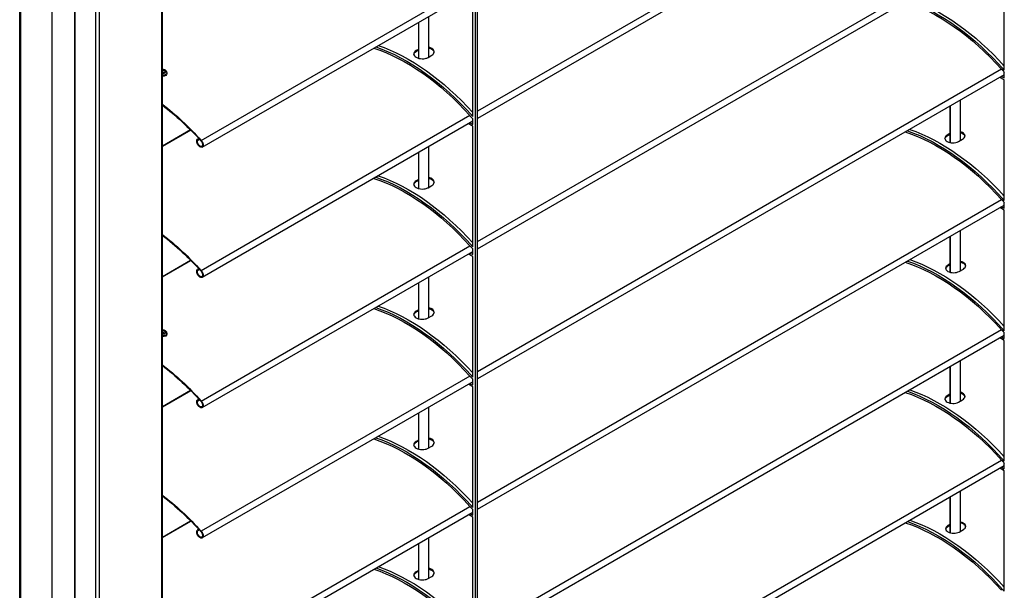
# Model space of a CAD drawing. Units: millimetres. Extents: x -22 to 353091, y -3817 to 3265.
# Drawn here: x 363 to 789, y 644 to 890 of the extents above; entities that cross this region are included whole.
import ezdxf

# ---------------------------------------------------------------- set-up
doc = ezdxf.new("R2010")
doc.units = ezdxf.units.MM
doc.header["$LTSCALE"] = 5
doc.layers.add('system', color=120, linetype='Continuous', lineweight=25)

msp = doc.modelspace()

# ---------------------------------------------------------------- linework, layer by layer
at = {"layer": 'system'}
for p, q in [((559.9, 1058.42), (559.9, 283.27)), ((560.96, 283.88), (560.96, 1059.03)), ((362.9, 181.17), (362.9, 1020.28)), ((363.2, 1020.12), (363.2, 180.76)), ((376.93, 172.52), (376.93, 1012.19)), ((376.93, 172.55), (376.93, 1012.19)), ((386.7, 166.89), (386.7, 1006.55)), ((386.94, 167), (386.94, 1006.41)), ((395.87, 161.9), (395.87, 1001.25)), ((397.28, 1000.44), (397.28, 161.9)), ((424.36, 177.53), (424.36, 984.8)), ((424.66, 177.94), (424.66, 984.63)), ((787.58, 981.76), (560.96, 850.92)), ((788.75, 979.33), (560.96, 847.81)), ((560.96, 794.58), (787.58, 925.42)), ((560.96, 791.47), (788.75, 922.99)), ((788.75, 868.66), (788.75, 920.81)), ((441.46, 838.27), (557.66, 905.36)), ((441.87, 835.39), (558.84, 902.92)), ((558.84, 848.59), (558.84, 900.74)), ((539.78, 891.92), (539.78, 874.34)), ((535.33, 889.35), (535.33, 873.85)), ((535.54, 873.79), (535.54, 889.47)), ((535.33, 877.66), (534.41, 877.13)), ((534.41, 876.78), (535.33, 877.32)), ((534.41, 877.13), (534.41, 876.78)), ((539.51, 874.18), (541.09, 875.09)), ((787.58, 869.08), (560.96, 738.25)), ((426.61, 867.59), (426.61, 867.18)), ((788.75, 866.65), (560.96, 735.13)), ((788.75, 864.47), (786.87, 865.56)), ((787.57, 865.97), (788.75, 865.29)), ((788.75, 866.51), (788.63, 866.58)), ((788.75, 865.29), (788.75, 867.75)), ((788.75, 812.32), (788.75, 864.47)), ((765.24, 853.08), (765.24, 837.37)), ((765.45, 837.32), (765.45, 853.2)), ((769.7, 855.65), (769.7, 838.24)), ((557.66, 849.02), (441.46, 781.93)), ((558.84, 845.22), (558.84, 847.69)), ((558.84, 846.59), (441.87, 779.06)), ((558.84, 844.4), (556.95, 845.5)), ((557.66, 845.9), (558.84, 845.22)), ((558.84, 846.45), (558.72, 846.52)), ((558.84, 792.25), (558.84, 844.4)), ((436.82, 842.81), (424.66, 835.79)), ((436.91, 842.72), (424.66, 835.64)), ((439.74, 838.76), (440.35, 839.11)), ((765.24, 841.22), (764.07, 840.54)), ((764.07, 840.2), (765.24, 840.88)), ((764.07, 840.2), (764.07, 840.54)), ((439.74, 838.76), (439.98, 838.42)), ((439.98, 838.42), (440.64, 838.8)), ((539.78, 835.58), (539.78, 818)), ((768.88, 837.77), (770.72, 838.83)), ((535.33, 833.01), (535.33, 817.51)), ((535.54, 817.45), (535.54, 833.13)), ((535.33, 821.32), (534.41, 820.79)), ((534.41, 820.45), (535.33, 820.98)), ((534.41, 820.79), (534.41, 820.45)), ((539.51, 817.84), (541.09, 818.75)), ((560.96, 681.91), (787.58, 812.74)), ((560.96, 678.8), (788.75, 810.31)), ((788.75, 808.13), (786.87, 809.22)), ((787.57, 809.63), (788.75, 808.95)), ((788.75, 810.17), (788.63, 810.24)), ((788.75, 808.95), (788.75, 811.41)), ((788.75, 755.98), (788.75, 808.13)), ((765.24, 796.74), (765.24, 781.31)), ((765.45, 781.25), (765.45, 796.86)), ((769.7, 799.31), (769.7, 781.9)), ((441.46, 725.59), (557.66, 792.68)), ((441.87, 722.72), (558.84, 790.25)), ((558.84, 788.07), (556.95, 789.16)), ((557.66, 789.57), (558.84, 788.88)), ((558.84, 790.11), (558.72, 790.18)), ((558.84, 788.88), (558.84, 791.35)), ((558.84, 735.92), (558.84, 788.07)), ((424.66, 779.45), (436.82, 786.47)), ((424.66, 779.31), (436.91, 786.38)), ((765.24, 784.88), (764.4, 784.4)), ((764.4, 784.05), (765.24, 784.54)), ((764.4, 784.05), (764.4, 784.4)), ((440.35, 782.77), (439.74, 782.42)), ((439.98, 782.08), (439.74, 782.42)), ((440.64, 782.46), (439.98, 782.08)), ((769.21, 781.62), (771.04, 782.68)), ((535.33, 776.67), (535.33, 761.17)), ((535.54, 761.11), (535.54, 776.79)), ((539.78, 779.24), (539.78, 761.66)), ((535.33, 764.98), (534.41, 764.45)), ((534.41, 764.11), (535.33, 764.64)), ((534.41, 764.45), (534.41, 764.11)), ((539.51, 761.5), (541.09, 762.41)), ((426.61, 754.92), (426.61, 754.51)), ((787.58, 756.41), (560.96, 625.57)), ((788.75, 753.98), (560.96, 622.46)), ((788.75, 753.84), (788.63, 753.91)), ((788.75, 752.61), (788.75, 755.07)), ((788.75, 751.79), (786.87, 752.88)), ((787.57, 753.29), (788.75, 752.61)), ((788.75, 699.64), (788.75, 751.79)), ((769.7, 742.97), (769.7, 725.56)), ((765.24, 740.4), (765.24, 724.69)), ((765.45, 724.65), (765.45, 740.52)), ((557.66, 736.34), (441.46, 669.25)), ((558.84, 733.91), (441.87, 666.38)), ((558.84, 731.73), (556.95, 732.82)), ((557.66, 733.23), (558.84, 732.54)), ((558.84, 733.77), (558.72, 733.84)), ((558.84, 732.54), (558.84, 735.01)), ((436.82, 730.13), (424.66, 723.11)), ((436.91, 730.04), (424.66, 722.97)), ((558.84, 679.58), (558.84, 731.73)), ((765.24, 728.54), (764.07, 727.87)), ((439.74, 726.08), (440.35, 726.44)), ((439.74, 726.08), (439.98, 725.74)), ((439.98, 725.74), (440.64, 726.12)), ((764.07, 727.52), (765.24, 728.2)), ((764.07, 727.52), (764.07, 727.87)), ((768.88, 725.09), (770.72, 726.15)), ((535.33, 720.33), (535.33, 704.83)), ((535.54, 704.77), (535.54, 720.46)), ((539.78, 722.91), (539.78, 705.32)), ((535.33, 708.64), (534.41, 708.11)), ((534.41, 707.77), (535.33, 708.3)), ((534.41, 708.11), (534.41, 707.77)), ((539.51, 705.17), (541.09, 706.08)), ((560.96, 569.23), (787.58, 700.07)), ((788.75, 696.27), (788.75, 698.74)), ((560.96, 566.12), (788.75, 697.64)), ((788.75, 695.46), (786.87, 696.55)), ((787.57, 696.95), (788.75, 696.27)), ((788.75, 697.5), (788.63, 697.57)), ((788.75, 643.3), (788.75, 695.46)), ((769.7, 686.63), (769.7, 669.23)), ((765.24, 684.06), (765.24, 668.63)), ((765.45, 668.57), (765.45, 684.18)), ((441.46, 612.92), (557.66, 680)), ((441.87, 610.04), (558.84, 677.57)), ((558.84, 677.43), (558.72, 677.5)), ((558.84, 676.21), (558.84, 678.67)), ((424.66, 666.77), (436.82, 673.79)), ((424.66, 666.63), (436.91, 673.7)), ((558.84, 675.39), (556.95, 676.48)), ((557.66, 676.89), (558.84, 676.21)), ((558.84, 623.24), (558.84, 675.39)), ((440.35, 670.1), (439.74, 669.75)), ((439.98, 669.4), (439.74, 669.75)), ((440.64, 669.78), (439.98, 669.4)), ((765.24, 672.21), (764.4, 671.72)), ((764.4, 671.38), (765.24, 671.86)), ((764.4, 671.38), (764.4, 671.72)), ((769.21, 668.94), (771.04, 670)), ((539.78, 666.57), (539.78, 648.98)), ((535.33, 664), (535.33, 648.49)), ((535.54, 648.43), (535.54, 664.12)), ((535.33, 652.31), (534.41, 651.77)), ((534.41, 651.43), (535.33, 651.96)), ((534.41, 651.77), (534.41, 651.43)), ((539.51, 648.83), (541.09, 649.74))]:
    msp.add_line(p, q, dxfattribs=at)
at = {"layer": 'system', "extrusion": (0, 0, -1)}
for centre, major_axis, start_param, end_param in [((760.12, 815.93), (47, -81.41), 3.726032, 4.372426), ((761.18, 816.54), (47, -81.41), 3.726032, 4.354817), ((760.12, 815.94), (46.5, -80.54), 3.709768, 4.357774), ((530.2, 795.88), (46.5, -80.54), 3.709768, 4.357774), ((530.2, 795.86), (47, -81.41), 3.726032, 4.372426), ((531.26, 796.48), (47, -81.41), 3.726032, 4.354817), ((424.61, 868), (1.5, 0), 4.742664, 7.823706), ((786.99, 867.94), (1, -1.73), 4.357774, 4.471161), ((760.12, 815.93), (-46.5, 80.54), 1.218552, 1.235974), ((424.61, 868), (1.2, 0), 4.750236, 7.816134), ((424.61, 867.59), (0.7, 0), 4.7773, 6.229117), ((424.61, 867.59), (2, 0), 0, 1.548091), ((424.61, 867.18), (2, 0), 0, 1.548091), ((414, 785.13), (46.5, -80.54), 4.089688, 4.357774), ((414, 785.13), (-46.29, 80.18), 0.948841, 1.216181), ((557.07, 847.88), (1, -1.73), 4.357774, 4.471161), ((530.2, 795.86), (-46.5, 80.54), 1.218552, 1.235974), ((760.12, 759.6), (46.5, -80.54), 3.709768, 4.357774), ((760.12, 759.59), (47, -81.41), 3.726032, 4.372426), ((761.18, 760.2), (47, -81.41), 3.726032, 4.354817), ((440.87, 837.13), (1, -1.73), 4.357774, 9.285152), ((440.87, 837.13), (-0.79, 1.37), 1.216181, 6.143559), ((530.2, 739.53), (47, -81.41), 3.726032, 4.372426), ((531.26, 740.14), (47, -81.41), 3.726032, 4.354817), ((530.2, 739.54), (46.5, -80.54), 3.709768, 4.357774), ((786.99, 811.6), (1, -1.73), 4.357774, 4.471161), ((760.12, 759.59), (-46.5, 80.54), 1.218552, 1.235974), ((414, 728.79), (-46.5, 80.54), 0.948096, 1.216181), ((414, 728.79), (46.29, -80.18), 4.090433, 4.357774), ((557.07, 791.54), (1, -1.73), 4.357774, 4.471161), ((530.2, 739.53), (-46.5, 80.54), 1.218552, 1.235974), ((760.12, 703.26), (46.5, -80.54), 3.709768, 4.357774), ((760.12, 703.25), (47, -81.41), 3.726032, 4.372426), ((761.18, 703.87), (47, -81.41), 3.726032, 4.354817), ((440.87, 780.79), (-1, 1.73), 1.216181, 6.143559), ((440.87, 780.79), (0.79, -1.37), 4.357774, 9.285152), ((531.26, 683.8), (47, -81.41), 3.726032, 4.354817), ((530.2, 683.2), (46.5, -80.54), 3.709768, 4.357774), ((530.2, 683.19), (47, -81.41), 3.726032, 4.372426), ((424.61, 755.32), (1.5, 0), 4.742664, 7.823706), ((424.61, 755.32), (1.2, 0), 4.750236, 7.816134), ((424.61, 754.92), (0.7, 0), 4.7773, 6.229117), ((424.61, 754.92), (2, 0), 0, 1.548091), ((424.61, 754.51), (2, 0), 0, 1.548091), ((786.99, 755.26), (1, -1.73), 4.357774, 4.471161), ((760.12, 703.25), (-46.5, 80.54), 1.218552, 1.235974), ((414, 672.45), (46.5, -80.54), 4.089688, 4.357774), ((414, 672.45), (-46.29, 80.18), 0.948841, 1.216181), ((557.07, 735.2), (1, -1.73), 4.357774, 4.471161), ((530.2, 683.19), (-46.5, 80.54), 1.218552, 1.235974), ((760.12, 646.93), (46.5, -80.54), 3.709768, 4.357774), ((760.12, 646.91), (47, -81.41), 3.726032, 4.372426), ((761.18, 647.53), (47, -81.41), 3.726032, 4.354817), ((440.87, 724.45), (1, -1.73), 4.357774, 9.285152), ((440.87, 724.45), (-0.79, 1.37), 1.216181, 6.143559), ((530.2, 626.86), (46.5, -80.54), 3.709768, 4.357774), ((530.2, 626.85), (47, -81.41), 3.726032, 4.372426), ((531.26, 627.46), (47, -81.41), 3.726032, 4.354817), ((786.99, 698.93), (1, -1.73), 4.357774, 4.471161), ((760.12, 646.91), (-46.5, 80.54), 1.218552, 1.235974), ((414, 616.11), (-46.5, 80.54), 0.948096, 1.216181), ((414, 616.11), (46.29, -80.18), 4.090433, 4.357774), ((557.07, 678.86), (1, -1.73), 4.357774, 4.471161), ((530.2, 626.85), (-46.5, 80.54), 1.218552, 1.235974), ((760.12, 590.59), (46.5, -80.54), 3.709768, 4.357774), ((760.12, 590.58), (47, -81.41), 3.726032, 4.372426), ((761.18, 591.19), (47, -81.41), 3.726032, 4.354817), ((440.87, 668.11), (-1, 1.73), 1.216181, 6.143559), ((440.87, 668.11), (0.79, -1.37), 4.357774, 9.285152), ((530.2, 570.52), (46.5, -80.54), 3.709768, 4.357774), ((530.2, 570.51), (47, -81.41), 3.726032, 4.372426), ((531.26, 571.12), (47, -81.41), 3.726032, 4.354817)]:
    msp.add_ellipse(centre, major_axis=major_axis, ratio=0.57735, start_param=start_param, end_param=end_param, dxfattribs=at)
at = {"layer": 'system'}
for points, knots in [([(541.09, 878.1), (540.77, 878.28), (540.36, 878.44), (539.87, 878.55), (539.83, 878.56), (539.78, 878.57)], [-0.5439942, -0.5439942, -0.5439942, -0.5439942, -0.4079957, -0.4079957, -0.3941498, -0.3941498, -0.3941498, -0.3941498]), ([(539.78, 878.22), (539.83, 878.22), (539.87, 878.21), (540.36, 878.09), (540.77, 877.94), (541.41, 877.57), (541.69, 877.33), (542.02, 876.86), (542.1, 876.64), (542.13, 876.42)], [0.3941503, 0.3941503, 0.3941503, 0.3941503, 0.4079961, 0.4079961, 0.5439947, 0.5439947, 0.6799934, 0.6799934, 0.7874102, 0.7874102, 0.7874102, 0.7874102]), ([(541.09, 875.09), (541.41, 875.28), (541.69, 875.51), (542.05, 876.04), (542.15, 876.32), (542.15, 876.86), (542.05, 877.15), (541.69, 877.67), (541.41, 877.91), (541.09, 878.1)], [-1.0879884, -1.0879884, -1.0879884, -1.0879884, -0.9519898, -0.9519898, -0.8159913, -0.8159913, -0.6799927, -0.6799927, -0.5439942, -0.5439942, -0.5439942, -0.5439942]), ([(534.41, 877.13), (534.09, 876.94), (533.81, 876.71), (533.44, 876.21), (533.35, 875.94), (533.35, 875.43), (533.44, 875.16), (533.81, 874.65), (534.09, 874.42), (534.41, 874.24)], [0, 0, 0, 0, 0.1359986, 0.1359986, 0.2719971, 0.2719971, 0.4079957, 0.4079957, 0.5439942, 0.5439942, 0.5439942, 0.5439942]), ([(533.36, 875.51), (533.39, 875.71), (533.48, 875.92), (533.81, 876.37), (534.09, 876.6), (534.41, 876.78)], [-0.2418194, -0.2418194, -0.2418194, -0.2418194, -0.1359987, -0.1359987, 0, 0, 0, 0]), ([(534.41, 874.24), (534.73, 874.05), (535.13, 873.89), (536.02, 873.67), (536.51, 873.61), (537.41, 873.59), (537.9, 873.64), (538.78, 873.84), (539.19, 873.99), (539.51, 874.18)], [0.5439942, 0.5439942, 0.5439942, 0.5439942, 0.6799927, 0.6799927, 0.8159913, 0.8159913, 0.9519898, 0.9519898, 1.0879884, 1.0879884, 1.0879884, 1.0879884]), ([(426.61, 867.59), (426.61, 867.72), (426.58, 867.85), (426.48, 868.1), (426.41, 868.22), (426.21, 868.45), (426.07, 868.55), (425.75, 868.74), (425.56, 868.81), (425.16, 868.92), (424.95, 868.95), (424.71, 868.96), (424.68, 868.96), (424.66, 868.96)], [3.926991, 3.926991, 3.926991, 3.926991, 4.153265, 4.153265, 4.401859, 4.401859, 4.709998, 4.709998, 5.068496, 5.068496, 5.430475, 5.430475, 5.4724, 5.4724, 5.4724, 5.4724]), ([(424.66, 867.4), (424.71, 867.4), (424.76, 867.41), (424.89, 867.42), (424.96, 867.44), (425.08, 867.48), (425.14, 867.5), (425.22, 867.54), (425.25, 867.56), (425.3, 867.6), (425.31, 867.61), (425.31, 867.62), (425.32, 867.62), (425.32, 867.62)], [2.406052, 2.406052, 2.406052, 2.406052, 2.579726, 2.579726, 2.838693, 2.838693, 3.085936, 3.085936, 3.316208, 3.316208, 3.535199, 3.535199, 3.639868, 3.639868, 3.639868, 3.639868]), ([(764.07, 840.54), (763.77, 840.37), (763.51, 840.15), (763.16, 839.68), (763.07, 839.42), (763.07, 838.94), (763.16, 838.68), (763.51, 838.21), (763.77, 837.99), (764.37, 837.64), (764.75, 837.49), (765.59, 837.28), (766.05, 837.22), (766.9, 837.21), (767.35, 837.25), (768.19, 837.44), (768.58, 837.59), (768.88, 837.77)], [0, 0, 0, 0, 0.128086, 0.128086, 0.256171, 0.256171, 0.384257, 0.384257, 0.512343, 0.512343, 0.640429, 0.640429, 0.768514, 0.768514, 0.8966, 0.8966, 1.024686, 1.024686, 1.024686, 1.024686]), ([(763.09, 839.01), (763.12, 839.2), (763.2, 839.39), (763.51, 839.81), (763.77, 840.03), (764.07, 840.2)], [-0.2260627, -0.2260627, -0.2260627, -0.2260627, -0.1280858, -0.1280858, 0, 0, 0, 0]), ([(770.72, 838.83), (771.02, 839), (771.28, 839.23), (771.63, 839.72), (771.71, 839.99), (771.71, 840.5), (771.63, 840.76), (771.28, 841.26), (771.02, 841.48), (770.43, 841.82), (770.08, 841.96), (769.7, 842.05)], [-1.0246857, -1.0246857, -1.0246857, -1.0246857, -0.8966, -0.8966, -0.7685143, -0.7685143, -0.6404286, -0.6404286, -0.5123429, -0.5123429, -0.3927957, -0.3927957, -0.3927957, -0.3927957]), ([(769.7, 841.71), (770.08, 841.62), (770.43, 841.48), (771.02, 841.14), (771.28, 840.92), (771.59, 840.48), (771.67, 840.27), (771.7, 840.07)], [0.392796, 0.392796, 0.392796, 0.392796, 0.5123433, 0.5123433, 0.6404291, 0.6404291, 0.739907, 0.739907, 0.739907, 0.739907]), ([(541.09, 821.76), (540.77, 821.94), (540.36, 822.1), (539.87, 822.21), (539.83, 822.22), (539.78, 822.23)], [0.5439942, 0.5439942, 0.5439942, 0.5439942, 0.6799927, 0.6799927, 0.6938386, 0.6938386, 0.6938386, 0.6938386]), ([(534.41, 820.79), (534.09, 820.6), (533.81, 820.37), (533.44, 819.87), (533.35, 819.6), (533.35, 819.09), (533.44, 818.82), (533.81, 818.32), (534.09, 818.08), (534.41, 817.9)], [-1.0879884, -1.0879884, -1.0879884, -1.0879884, -0.9519898, -0.9519898, -0.8159913, -0.8159913, -0.6799927, -0.6799927, -0.5439942, -0.5439942, -0.5439942, -0.5439942]), ([(533.36, 819.17), (533.39, 819.38), (533.48, 819.58), (533.81, 820.03), (534.09, 820.26), (534.41, 820.45)], [0.8461701, 0.8461701, 0.8461701, 0.8461701, 0.9519908, 0.9519908, 1.0879895, 1.0879895, 1.0879895, 1.0879895]), ([(534.41, 817.9), (534.73, 817.71), (535.13, 817.55), (536.02, 817.33), (536.51, 817.27), (537.41, 817.25), (537.9, 817.3), (538.78, 817.5), (539.19, 817.66), (539.51, 817.84)], [-0.5439942, -0.5439942, -0.5439942, -0.5439942, -0.4079957, -0.4079957, -0.2719971, -0.2719971, -0.1359986, -0.1359986, 0, 0, 0, 0]), ([(539.78, 821.89), (539.83, 821.88), (539.87, 821.87), (540.36, 821.76), (540.77, 821.6), (541.41, 821.23), (541.69, 820.99), (542.02, 820.52), (542.1, 820.3), (542.13, 820.08)], [-0.6938392, -0.6938392, -0.6938392, -0.6938392, -0.6799934, -0.6799934, -0.5439947, -0.5439947, -0.4079961, -0.4079961, -0.3005793, -0.3005793, -0.3005793, -0.3005793]), ([(541.09, 818.75), (541.41, 818.94), (541.69, 819.17), (542.05, 819.7), (542.15, 819.99), (542.15, 820.52), (542.05, 820.81), (541.69, 821.33), (541.41, 821.57), (541.09, 821.76)], [0, 0, 0, 0, 0.1359986, 0.1359986, 0.2719971, 0.2719971, 0.4079957, 0.4079957, 0.5439942, 0.5439942, 0.5439942, 0.5439942]), ([(764.4, 784.4), (764.1, 784.22), (763.83, 784), (763.49, 783.53), (763.4, 783.27), (763.4, 782.79), (763.49, 782.54), (763.83, 782.06), (764.1, 781.84), (764.7, 781.5), (765.08, 781.34), (765.92, 781.13), (766.38, 781.08), (767.23, 781.06), (767.68, 781.11), (768.52, 781.3), (768.9, 781.45), (769.21, 781.62)], [-1.024686, -1.024686, -1.024686, -1.024686, -0.8966, -0.8966, -0.768514, -0.768514, -0.640429, -0.640429, -0.512343, -0.512343, -0.384257, -0.384257, -0.256171, -0.256171, -0.128086, -0.128086, 0, 0, 0, 0]), ([(763.42, 782.86), (763.45, 783.05), (763.53, 783.24), (763.83, 783.66), (764.1, 783.88), (764.4, 784.05)], [0.7986239, 0.7986239, 0.7986239, 0.7986239, 0.8966008, 0.8966008, 1.0246866, 1.0246866, 1.0246866, 1.0246866]), ([(771.04, 782.68), (771.35, 782.86), (771.61, 783.08), (771.96, 783.57), (772.04, 783.84), (772.04, 784.35), (771.96, 784.62), (771.61, 785.11), (771.35, 785.33), (770.74, 785.68), (770.36, 785.83), (769.86, 785.94), (769.78, 785.96), (769.7, 785.98)], [0, 0, 0, 0, 0.1280857, 0.1280857, 0.2561714, 0.2561714, 0.3842572, 0.3842572, 0.5123429, 0.5123429, 0.6404286, 0.6404286, 0.6651387, 0.6651387, 0.6651387, 0.6651387]), ([(769.7, 785.63), (769.78, 785.62), (769.86, 785.6), (770.36, 785.49), (770.74, 785.34), (771.35, 784.99), (771.61, 784.77), (771.92, 784.33), (772, 784.12), (772.03, 783.92)], [-0.6651393, -0.6651393, -0.6651393, -0.6651393, -0.6404291, -0.6404291, -0.5123433, -0.5123433, -0.3842575, -0.3842575, -0.2847796, -0.2847796, -0.2847796, -0.2847796]), ([(534.41, 764.45), (534.09, 764.27), (533.81, 764.03), (533.44, 763.53), (533.35, 763.26), (533.35, 762.75), (533.44, 762.48), (533.81, 761.98), (534.09, 761.75), (534.41, 761.56)], [0, 0, 0, 0, 0.1359986, 0.1359986, 0.2719971, 0.2719971, 0.4079957, 0.4079957, 0.5439942, 0.5439942, 0.5439942, 0.5439942]), ([(533.36, 762.83), (533.39, 763.04), (533.48, 763.24), (533.81, 763.69), (534.09, 763.92), (534.41, 764.11)], [-0.2418194, -0.2418194, -0.2418194, -0.2418194, -0.1359987, -0.1359987, 0, 0, 0, 0]), ([(541.09, 765.42), (540.77, 765.6), (540.36, 765.76), (539.87, 765.87), (539.83, 765.88), (539.78, 765.89)], [-0.5439942, -0.5439942, -0.5439942, -0.5439942, -0.4079957, -0.4079957, -0.3941498, -0.3941498, -0.3941498, -0.3941498]), ([(539.78, 765.55), (539.83, 765.54), (539.87, 765.53), (540.36, 765.42), (540.77, 765.26), (541.41, 764.89), (541.69, 764.65), (542.02, 764.18), (542.1, 763.96), (542.13, 763.74)], [0.3941503, 0.3941503, 0.3941503, 0.3941503, 0.4079961, 0.4079961, 0.5439947, 0.5439947, 0.6799934, 0.6799934, 0.7874102, 0.7874102, 0.7874102, 0.7874102]), ([(541.09, 762.41), (541.41, 762.6), (541.69, 762.84), (542.05, 763.36), (542.15, 763.65), (542.15, 764.19), (542.05, 764.47), (541.69, 765), (541.41, 765.23), (541.09, 765.42)], [-1.0879884, -1.0879884, -1.0879884, -1.0879884, -0.9519898, -0.9519898, -0.8159913, -0.8159913, -0.6799927, -0.6799927, -0.5439942, -0.5439942, -0.5439942, -0.5439942]), ([(534.41, 761.56), (534.73, 761.38), (535.13, 761.21), (536.02, 760.99), (536.51, 760.93), (537.41, 760.91), (537.9, 760.96), (538.78, 761.16), (539.19, 761.32), (539.51, 761.5)], [0.5439942, 0.5439942, 0.5439942, 0.5439942, 0.6799927, 0.6799927, 0.8159913, 0.8159913, 0.9519898, 0.9519898, 1.0879884, 1.0879884, 1.0879884, 1.0879884]), ([(426.61, 754.92), (426.61, 755.05), (426.58, 755.18), (426.48, 755.43), (426.41, 755.54), (426.21, 755.77), (426.07, 755.87), (425.75, 756.06), (425.56, 756.13), (425.16, 756.24), (424.95, 756.27), (424.71, 756.28), (424.68, 756.28), (424.66, 756.28)], [3.926991, 3.926991, 3.926991, 3.926991, 4.153265, 4.153265, 4.401859, 4.401859, 4.709998, 4.709998, 5.068496, 5.068496, 5.430475, 5.430475, 5.4724, 5.4724, 5.4724, 5.4724]), ([(424.66, 754.72), (424.71, 754.73), (424.76, 754.73), (424.89, 754.75), (424.96, 754.76), (425.08, 754.8), (425.14, 754.82), (425.22, 754.87), (425.25, 754.89), (425.3, 754.92), (425.31, 754.94), (425.31, 754.95), (425.32, 754.95), (425.32, 754.95)], [2.406052, 2.406052, 2.406052, 2.406052, 2.579726, 2.579726, 2.838693, 2.838693, 3.085936, 3.085936, 3.316208, 3.316208, 3.535199, 3.535199, 3.639868, 3.639868, 3.639868, 3.639868]), ([(770.72, 726.15), (771.02, 726.33), (771.28, 726.55), (771.63, 727.04), (771.71, 727.31), (771.71, 727.82), (771.63, 728.09), (771.28, 728.58), (771.02, 728.81), (770.43, 729.14), (770.08, 729.28), (769.7, 729.38)], [-1.0246857, -1.0246857, -1.0246857, -1.0246857, -0.8966, -0.8966, -0.7685143, -0.7685143, -0.6404286, -0.6404286, -0.5123429, -0.5123429, -0.3927957, -0.3927957, -0.3927957, -0.3927957]), ([(769.7, 729.03), (770.08, 728.94), (770.43, 728.8), (771.02, 728.46), (771.28, 728.24), (771.59, 727.8), (771.67, 727.6), (771.7, 727.39)], [0.392796, 0.392796, 0.392796, 0.392796, 0.5123433, 0.5123433, 0.6404291, 0.6404291, 0.739907, 0.739907, 0.739907, 0.739907]), ([(764.07, 727.87), (763.77, 727.69), (763.51, 727.47), (763.16, 727), (763.07, 726.74), (763.07, 726.26), (763.16, 726.01), (763.51, 725.53), (763.77, 725.32), (764.37, 724.97), (764.75, 724.81), (765.59, 724.6), (766.05, 724.55), (766.9, 724.54), (767.35, 724.58), (768.19, 724.77), (768.58, 724.92), (768.88, 725.09)], [0, 0, 0, 0, 0.128086, 0.128086, 0.256171, 0.256171, 0.384257, 0.384257, 0.512343, 0.512343, 0.640429, 0.640429, 0.768514, 0.768514, 0.8966, 0.8966, 1.024686, 1.024686, 1.024686, 1.024686]), ([(763.09, 726.33), (763.12, 726.52), (763.2, 726.71), (763.51, 727.13), (763.77, 727.35), (764.07, 727.52)], [-0.2260627, -0.2260627, -0.2260627, -0.2260627, -0.1280858, -0.1280858, 0, 0, 0, 0]), ([(534.41, 708.11), (534.09, 707.93), (533.81, 707.7), (533.44, 707.19), (533.35, 706.92), (533.35, 706.41), (533.44, 706.14), (533.81, 705.64), (534.09, 705.41), (534.41, 705.22)], [-1.0879884, -1.0879884, -1.0879884, -1.0879884, -0.9519898, -0.9519898, -0.8159913, -0.8159913, -0.6799927, -0.6799927, -0.5439942, -0.5439942, -0.5439942, -0.5439942]), ([(533.36, 706.5), (533.39, 706.7), (533.48, 706.91), (533.81, 707.35), (534.09, 707.58), (534.41, 707.77)], [0.8461701, 0.8461701, 0.8461701, 0.8461701, 0.9519908, 0.9519908, 1.0879895, 1.0879895, 1.0879895, 1.0879895]), ([(541.09, 709.08), (540.77, 709.27), (540.36, 709.42), (539.87, 709.53), (539.83, 709.54), (539.78, 709.55)], [0.5439942, 0.5439942, 0.5439942, 0.5439942, 0.6799927, 0.6799927, 0.6938386, 0.6938386, 0.6938386, 0.6938386]), ([(539.78, 709.21), (539.83, 709.2), (539.87, 709.19), (540.36, 709.08), (540.77, 708.92), (541.41, 708.55), (541.69, 708.32), (542.02, 707.85), (542.1, 707.62), (542.13, 707.41)], [-0.6938392, -0.6938392, -0.6938392, -0.6938392, -0.6799934, -0.6799934, -0.5439947, -0.5439947, -0.4079961, -0.4079961, -0.3005793, -0.3005793, -0.3005793, -0.3005793]), ([(541.09, 706.08), (541.41, 706.26), (541.69, 706.5), (542.05, 707.02), (542.15, 707.31), (542.15, 707.85), (542.05, 708.13), (541.69, 708.66), (541.41, 708.9), (541.09, 709.08)], [0, 0, 0, 0, 0.1359986, 0.1359986, 0.2719971, 0.2719971, 0.4079957, 0.4079957, 0.5439942, 0.5439942, 0.5439942, 0.5439942]), ([(534.41, 705.22), (534.73, 705.04), (535.13, 704.87), (536.02, 704.65), (536.51, 704.59), (537.41, 704.58), (537.9, 704.62), (538.78, 704.82), (539.19, 704.98), (539.51, 705.17)], [-0.5439942, -0.5439942, -0.5439942, -0.5439942, -0.4079957, -0.4079957, -0.2719971, -0.2719971, -0.1359986, -0.1359986, 0, 0, 0, 0]), ([(771.04, 670), (771.35, 670.18), (771.61, 670.4), (771.96, 670.9), (772.04, 671.16), (772.04, 671.67), (771.96, 671.94), (771.61, 672.43), (771.35, 672.66), (770.74, 673.01), (770.36, 673.15), (769.86, 673.27), (769.78, 673.28), (769.7, 673.3)], [0, 0, 0, 0, 0.1280857, 0.1280857, 0.2561714, 0.2561714, 0.3842572, 0.3842572, 0.5123429, 0.5123429, 0.6404286, 0.6404286, 0.6651387, 0.6651387, 0.6651387, 0.6651387]), ([(769.7, 672.96), (769.78, 672.94), (769.86, 672.92), (770.36, 672.81), (770.74, 672.66), (771.35, 672.31), (771.61, 672.09), (771.92, 671.65), (772, 671.45), (772.03, 671.25)], [-0.6651393, -0.6651393, -0.6651393, -0.6651393, -0.6404291, -0.6404291, -0.5123433, -0.5123433, -0.3842575, -0.3842575, -0.2847796, -0.2847796, -0.2847796, -0.2847796]), ([(764.4, 671.72), (764.1, 671.54), (763.83, 671.33), (763.49, 670.85), (763.4, 670.6), (763.4, 670.12), (763.49, 669.86), (763.83, 669.39), (764.1, 669.17), (764.7, 668.82), (765.08, 668.67), (765.92, 668.46), (766.38, 668.4), (767.23, 668.39), (767.68, 668.43), (768.52, 668.62), (768.9, 668.77), (769.21, 668.94)], [-1.024686, -1.024686, -1.024686, -1.024686, -0.8966, -0.8966, -0.768514, -0.768514, -0.640429, -0.640429, -0.512343, -0.512343, -0.384257, -0.384257, -0.256171, -0.256171, -0.128086, -0.128086, 0, 0, 0, 0]), ([(763.42, 670.18), (763.45, 670.37), (763.53, 670.57), (763.83, 670.98), (764.1, 671.2), (764.4, 671.38)], [0.7986239, 0.7986239, 0.7986239, 0.7986239, 0.8966008, 0.8966008, 1.0246866, 1.0246866, 1.0246866, 1.0246866]), ([(534.41, 651.77), (534.09, 651.59), (533.81, 651.36), (533.44, 650.86), (533.35, 650.58), (533.35, 650.07), (533.44, 649.8), (533.81, 649.3), (534.09, 649.07), (534.41, 648.88)], [0, 0, 0, 0, 0.1359986, 0.1359986, 0.2719971, 0.2719971, 0.4079957, 0.4079957, 0.5439942, 0.5439942, 0.5439942, 0.5439942]), ([(541.09, 652.74), (540.77, 652.93), (540.36, 653.08), (539.87, 653.2), (539.83, 653.21), (539.78, 653.21)], [-0.5439942, -0.5439942, -0.5439942, -0.5439942, -0.4079957, -0.4079957, -0.3941498, -0.3941498, -0.3941498, -0.3941498]), ([(539.78, 652.87), (539.83, 652.86), (539.87, 652.85), (540.36, 652.74), (540.77, 652.58), (541.41, 652.21), (541.69, 651.98), (542.02, 651.51), (542.1, 651.29), (542.13, 651.07)], [0.3941503, 0.3941503, 0.3941503, 0.3941503, 0.4079961, 0.4079961, 0.5439947, 0.5439947, 0.6799934, 0.6799934, 0.7874102, 0.7874102, 0.7874102, 0.7874102]), ([(541.09, 649.74), (541.41, 649.92), (541.69, 650.16), (542.05, 650.68), (542.15, 650.97), (542.15, 651.51), (542.05, 651.8), (541.69, 652.32), (541.41, 652.56), (541.09, 652.74)], [-1.0879884, -1.0879884, -1.0879884, -1.0879884, -0.9519898, -0.9519898, -0.8159913, -0.8159913, -0.6799927, -0.6799927, -0.5439942, -0.5439942, -0.5439942, -0.5439942]), ([(533.36, 650.16), (533.39, 650.36), (533.48, 650.57), (533.81, 651.01), (534.09, 651.25), (534.41, 651.43)], [-0.2418194, -0.2418194, -0.2418194, -0.2418194, -0.1359987, -0.1359987, 0, 0, 0, 0]), ([(534.41, 648.88), (534.73, 648.7), (535.13, 648.54), (536.02, 648.31), (536.51, 648.25), (537.41, 648.24), (537.9, 648.28), (538.78, 648.48), (539.19, 648.64), (539.51, 648.83)], [0.5439942, 0.5439942, 0.5439942, 0.5439942, 0.6799927, 0.6799927, 0.8159913, 0.8159913, 0.9519898, 0.9519898, 1.0879884, 1.0879884, 1.0879884, 1.0879884])]:
    msp.add_open_spline(points, degree=3, knots=knots, dxfattribs=at)

doc.saveas('drawing.dxf')
